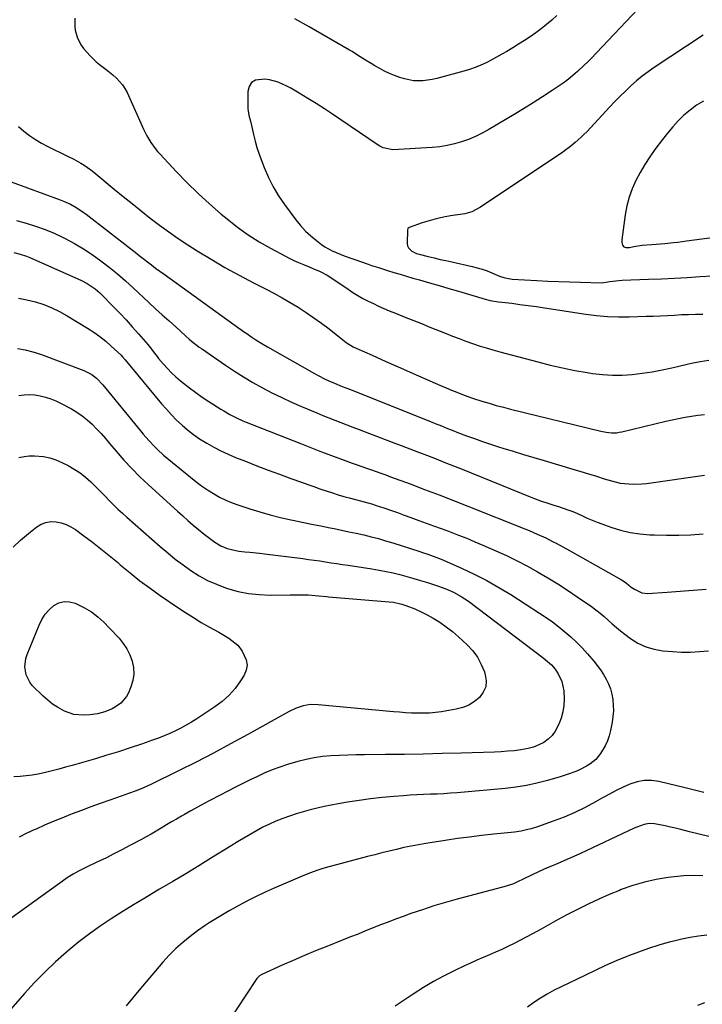
# Model space of a CAD drawing. Units: inches. Extents: x 1846871 to 1852321, y 463432 to 468767.
# Drawn here: x 1848385 to 1848729, y 465662 to 466159 of the extents above; entities that cross this region are included whole.
import ezdxf

# ---------------------------------------------------------------- set-up
doc = ezdxf.new("R2010")
doc.units = ezdxf.units.IN
doc.header["$MEASUREMENT"] = 0
doc.layers.add('7', color=7, linetype='Continuous')
doc.layers.add('8', color=7, linetype='Continuous')

msp = doc.modelspace()

# ---------------------------------------------------------------- linework, layer by layer
at = {"layer": '7', "color": 18}
for points in [[(1848699.63, 466167.36, 1774), (1848673.04, 466139.39, 1774), (1848671.42, 466137.72, 1774), (1848669.77, 466136.07, 1774), (1848666.39, 466132.86, 1774), (1848662.84, 466129.85, 1774), (1848660.98, 466128.45, 1774), (1848659.09, 466127.1, 1774), (1848653.53, 466123.34, 1774), (1848648.8, 466120.19, 1774), (1848644.03, 466117.1, 1774), (1848639.21, 466114.09, 1774), (1848634.35, 466111.14, 1774), (1848621.64, 466103.58, 1774), (1848618.32, 466101.76, 1774), (1848614.93, 466100.09, 1774), (1848611.44, 466098.65, 1774), (1848607.88, 466097.36, 1774), (1848604.24, 466096.33, 1774), (1848600.56, 466095.5, 1774), (1848596.83, 466094.94, 1774), (1848593.06, 466094.58, 1774), (1848573.17, 466093.42, 1774), (1848568.33, 466094.29, 1774), (1848566.55, 466095.17, 1774), (1848565.71, 466095.69, 1774), (1848546.84, 466108.57, 1774), (1848542.73, 466111.34, 1774), (1848538.59, 466114.06, 1774), (1848534.42, 466116.73, 1774), (1848530.22, 466119.36, 1774), (1848525.83, 466122.06, 1774), (1848521.73, 466124.45, 1774), (1848519.64, 466125.56, 1774), (1848515.35, 466127.55, 1774), (1848510.84, 466128.73, 1774), (1848508.51, 466129.02, 1774), (1848503.91, 466128.57, 1774), (1848501.84, 466127.42, 1774), (1848500.59, 466125.4, 1774), (1848499.9, 466122.81, 1774), (1848500.03, 466114.1, 1774), (1848500.09, 466113.03, 1774), (1848500.42, 466110.93, 1774), (1848501.27, 466107.82, 1774), (1848501.78, 466105.73, 1774), (1848502.83, 466101.1, 1774), (1848503.66, 466097.76, 1774), (1848504.58, 466094.45, 1774), (1848505.66, 466091.18, 1774), (1848506.82, 466087.94, 1774), (1848508.21, 466084.35, 1774), (1848510.34, 466079.44, 1774), (1848512.72, 466074.67, 1774), (1848515.48, 466070.1, 1774), (1848518.49, 466065.68, 1774), (1848524.23, 466057.94, 1774), (1848526.56, 466055.07, 1774), (1848529.04, 466052.34, 1774), (1848531.75, 466049.84, 1774), (1848534.61, 466047.49, 1774), (1848537.13, 466045.59, 1774), (1848538.89, 466044.38, 1774), (1848542.58, 466042.29, 1774), (1848544.53, 466041.41, 1774), (1848548.52, 466039.85, 1774), (1848552.54, 466038.39, 1774), (1848553.92, 466037.91, 1774), (1848557.34, 466036.72, 1774), (1848560.75, 466035.54, 1774), (1848562.47, 466034.96, 1774), (1848565.91, 466033.84, 1774), (1848570.55, 466032.41, 1774), (1848573.75, 466031.44, 1774), (1848576.94, 466030.48, 1774), (1848580.14, 466029.54, 1774), (1848583.34, 466028.61, 1774), (1848586.71, 466027.63, 1774), (1848591.6, 466026.22, 1774), (1848596.49, 466024.8, 1774), (1848601.37, 466023.37, 1774), (1848606.26, 466021.94, 1774), (1848619.83, 466017.96, 1774), (1848622.33, 466017.33, 1774), (1848626.59, 466016.64, 1774), (1848633.19, 466015.82, 1774), (1848637.35, 466015.28, 1774), (1848641.5, 466014.73, 1774), (1848645.65, 466014.14, 1774), (1848649.79, 466013.53, 1774), (1848670.61, 466010.38, 1774), (1848676.06, 466009.7, 1774), (1848681.53, 466009.22, 1774), (1848687.02, 466009.02, 1774), (1848692.51, 466009.02, 1774), (1848701.11, 466009.25, 1774), (1848704.67, 466009.36, 1774), (1848708.23, 466009.5, 1774), (1848711.79, 466009.68, 1774), (1848715.35, 466009.89, 1774), (1848718.9, 466010.09, 1774), (1848722.46, 466010.24, 1774), (1848726.02, 466010.33, 1774), (1848729.59, 466010.38, 1774)], [(1848412.63, 466159.82, 1776), (1848412.59, 466155.74, 1776), (1848412.86, 466153.73, 1776), (1848413.93, 466149.8, 1776), (1848415.81, 466146.24, 1776), (1848417.03, 466144.62, 1776), (1848420.37, 466140.78, 1776), (1848423.37, 466137.76, 1776), (1848425.02, 466136.42, 1776), (1848428.49, 466133.93, 1776), (1848431.84, 466131.28, 1776), (1848433.69, 466129.62, 1776), (1848436.7, 466126.19, 1776), (1848437.91, 466124.27, 1776), (1848438.98, 466122.24, 1776), (1848447.35, 466103.75, 1776), (1848449.04, 466100.36, 1776), (1848450.99, 466097.11, 1776), (1848453.18, 466094.03, 1776), (1848454.39, 466092.57, 1776), (1848455.64, 466091.15, 1776), (1848463.77, 466082.45, 1776), (1848469.23, 466076.81, 1776), (1848474.83, 466071.32, 1776), (1848480.62, 466066.04, 1776), (1848486.55, 466060.9, 1776), (1848489.48, 466058.45, 1776), (1848494.7, 466054.34, 1776), (1848500.08, 466050.47, 1776), (1848505.68, 466046.92, 1776), (1848511.43, 466043.6, 1776), (1848518.6, 466039.75, 1776), (1848520.9, 466038.57, 1776), (1848523.23, 466037.45, 1776), (1848525.6, 466036.41, 1776), (1848527.99, 466035.42, 1776), (1848530.94, 466034.25, 1776), (1848532.78, 466033.48, 1776), (1848536.43, 466031.85, 1776), (1848539.96, 466030.01, 1776), (1848543.34, 466027.9, 1776), (1848550.6, 466022.94, 1776), (1848553.06, 466021.33, 1776), (1848555.55, 466019.79, 1776), (1848558.1, 466018.34, 1776), (1848560.69, 466016.95, 1776), (1848563.33, 466015.65, 1776), (1848565.98, 466014.4, 1776), (1848568.67, 466013.22, 1776), (1848571.39, 466012.09, 1776), (1848574.59, 466010.81, 1776), (1848578.91, 466009.07, 1776), (1848583.24, 466007.33, 1776), (1848587.57, 466005.59, 1776), (1848591.89, 466003.85, 1776), (1848600.03, 466000.57, 1776), (1848603.36, 465999.26, 1776), (1848606.7, 465997.98, 1776), (1848610.06, 465996.75, 1776), (1848613.44, 465995.55, 1776), (1848616.83, 465994.41, 1776), (1848620.24, 465993.33, 1776), (1848623.67, 465992.32, 1776), (1848627.12, 465991.35, 1776), (1848646.37, 465986.19, 1776), (1848652.56, 465984.64, 1776), (1848658.78, 465983.2, 1776), (1848665.05, 465981.96, 1776), (1848671.34, 465980.85, 1776), (1848673.94, 465980.43, 1776), (1848678.95, 465979.82, 1776), (1848683.98, 465979.48, 1776), (1848689.01, 465979.54, 1776), (1848694.05, 465979.87, 1776), (1848699.08, 465980.5, 1776), (1848704.08, 465981.26, 1776), (1848709.06, 465982.21, 1776), (1848714.01, 465983.3, 1776), (1848721.72, 465985.15, 1776), (1848723.9, 465985.64, 1776), (1848728.28, 465986.46, 1776), (1848732.69, 465987.07, 1776)], [(1848655.92, 466161.21, 1776), (1848653.39, 466158.87, 1776), (1848650.78, 466156.6, 1776), (1848648.08, 466154.47, 1776), (1848645.3, 466152.41, 1776), (1848642.44, 466150.46, 1776), (1848639.56, 466148.54, 1776), (1848636.64, 466146.69, 1776), (1848633.7, 466144.88, 1776), (1848630.73, 466143.11, 1776), (1848628.15, 466141.6, 1776), (1848625.54, 466140.13, 1776), (1848622.89, 466138.72, 1776), (1848620.23, 466137.36, 1776), (1848617.51, 466136.1, 1776), (1848614.76, 466134.96, 1776), (1848611.94, 466133.98, 1776), (1848609.08, 466133.1, 1776), (1848595.41, 466129.36, 1776), (1848593.08, 466128.83, 1776), (1848588.37, 466128.22, 1776), (1848583.62, 466128.29, 1776), (1848578.98, 466129.16, 1776), (1848576.72, 466129.88, 1776), (1848574.08, 466130.88, 1776), (1848571.52, 466131.93, 1776), (1848569, 466133.07, 1776), (1848566.56, 466134.36, 1776), (1848564.16, 466135.73, 1776), (1848562.16, 466136.96, 1776), (1848559.44, 466138.65, 1776), (1848555.41, 466141.26, 1776), (1848552.69, 466142.95, 1776), (1848551.31, 466143.77, 1776), (1848531.01, 466155.57, 1776), (1848523.77, 466159.59, 1776)], [(1848729.76, 466151.33, 1772), (1848705.08, 466134.95, 1772), (1848702, 466132.8, 1772), (1848699, 466130.55, 1772), (1848696.11, 466128.15, 1772), (1848693.29, 466125.65, 1772), (1848690.57, 466123.06, 1772), (1848687.88, 466120.42, 1772), (1848685.25, 466117.73, 1772), (1848682.65, 466115, 1772), (1848671.06, 466102.51, 1772), (1848669.67, 466101.08, 1772), (1848668.25, 466099.67, 1772), (1848665.28, 466097, 1772), (1848662.16, 466094.51, 1772), (1848660.55, 466093.33, 1772), (1848658.91, 466092.19, 1772), (1848617.42, 466064.31, 1772), (1848613.05, 466062.08, 1772), (1848610.7, 466061.35, 1772), (1848609.5, 466061.08, 1772), (1848608.29, 466060.87, 1772), (1848602.31, 466060, 1772), (1848598.67, 466059.35, 1772), (1848595.06, 466058.56, 1772), (1848591.5, 466057.56, 1772), (1848587.98, 466056.42, 1772), (1848581.36, 466054.04, 1772), (1848581.19, 466053.96, 1772), (1848580.77, 466053.6, 1772), (1848580.54, 466052.9, 1772), (1848580.44, 466046.11, 1772), (1848580.63, 466044.9, 1772), (1848581.04, 466043.81, 1772), (1848582.73, 466042.15, 1772), (1848585.13, 466041.02, 1772), (1848586.38, 466040.59, 1772), (1848591.03, 466039.43, 1772), (1848594.01, 466038.73, 1772), (1848597, 466038.04, 1772), (1848599.99, 466037.37, 1772), (1848602.98, 466036.7, 1772), (1848613.27, 466034.46, 1772), (1848615.79, 466033.83, 1772), (1848618.28, 466033.11, 1772), (1848620.72, 466032.25, 1772), (1848623.13, 466031.28, 1772), (1848627.04, 466029.61, 1772), (1848629.74, 466028.7, 1772), (1848631.59, 466028.29, 1772), (1848632.52, 466028.16, 1772), (1848633.47, 466028.07, 1772), (1848645.84, 466027.36, 1772), (1848651.35, 466027.07, 1772), (1848656.87, 466026.81, 1772), (1848662.38, 466026.61, 1772), (1848667.9, 466026.45, 1772), (1848678.57, 466026.19, 1772), (1848682.7, 466026.82, 1772), (1848685.77, 466027.26, 1772), (1848687.31, 466027.39, 1772), (1848688.86, 466027.48, 1772), (1848702.29, 466027.95, 1772), (1848708.79, 466028.21, 1772), (1848715.28, 466028.51, 1772), (1848721.78, 466028.88, 1772), (1848728.27, 466029.3, 1772), (1848734.56, 466029.73, 1772)], [(1848384.24, 466105.16, 1778), (1848386.93, 466102.78, 1778), (1848389.77, 466100.58, 1778), (1848392.7, 466098.54, 1778), (1848395.77, 466096.71, 1778), (1848398.94, 466095.03, 1778), (1848408.53, 466090.4, 1778), (1848412.12, 466088.58, 1778), (1848415.66, 466086.65, 1778), (1848417.38, 466085.61, 1778), (1848420.68, 466083.33, 1778), (1848422.26, 466082.09, 1778), (1848432.55, 466073.57, 1778), (1848437.06, 466069.86, 1778), (1848441.59, 466066.18, 1778), (1848446.15, 466062.54, 1778), (1848450.72, 466058.91, 1778), (1848455.36, 466055.38, 1778), (1848460.07, 466051.93, 1778), (1848464.88, 466048.63, 1778), (1848469.75, 466045.42, 1778), (1848474.47, 466042.41, 1778), (1848481.41, 466038.13, 1778), (1848488.44, 466033.98, 1778), (1848495.57, 466030.04, 1778), (1848502.79, 466026.24, 1778), (1848508.86, 466023.15, 1778), (1848513.07, 466020.94, 1778), (1848517.24, 466018.65, 1778), (1848521.35, 466016.26, 1778), (1848525.42, 466013.8, 1778), (1848529.42, 466011.21, 1778), (1848533.35, 466008.54, 1778), (1848537.19, 466005.74, 1778), (1848540.96, 466002.85, 1778), (1848547.96, 465997.3, 1778), (1848549.61, 465996.06, 1778), (1848553.13, 465993.88, 1778), (1848554.99, 465992.97, 1778), (1848562.68, 465989.57, 1778), (1848567.47, 465987.44, 1778), (1848572.26, 465985.33, 1778), (1848577.06, 465983.22, 1778), (1848581.85, 465981.11, 1778), (1848594.56, 465975.53, 1778), (1848597.28, 465974.35, 1778), (1848600.02, 465973.17, 1778), (1848602.76, 465972.02, 1778), (1848605.5, 465970.89, 1778), (1848608.27, 465969.8, 1778), (1848611.05, 465968.76, 1778), (1848613.85, 465967.79, 1778), (1848618.17, 465966.4, 1778), (1848621.77, 465965.32, 1778), (1848625.38, 465964.28, 1778), (1848629, 465963.31, 1778), (1848632.64, 465962.38, 1778), (1848678.25, 465951.18, 1778), (1848680.85, 465950.67, 1778), (1848683.48, 465950.42, 1778), (1848686.12, 465950.48, 1778), (1848687.42, 465950.67, 1778), (1848688.72, 465950.92, 1778), (1848710.99, 465956.28, 1778), (1848714.21, 465957.02, 1778), (1848717.43, 465957.69, 1778), (1848720.67, 465958.29, 1778), (1848723.92, 465958.83, 1778), (1848727.18, 465959.27, 1778), (1848730.46, 465959.61, 1778)], [(1848383.17, 466057.64, 1782), (1848388.05, 466056.31, 1782), (1848392.86, 466054.81, 1782), (1848397.6, 466053.13, 1782), (1848402.23, 466051.18, 1782), (1848406.8, 466049.04, 1782), (1848407.69, 466048.59, 1782), (1848412.39, 466046.05, 1782), (1848416.98, 466043.35, 1782), (1848421.42, 466040.41, 1782), (1848425.76, 466037.31, 1782), (1848429.97, 466034.02, 1782), (1848434.12, 466030.65, 1782), (1848438.16, 466027.15, 1782), (1848442.13, 466023.58, 1782), (1848450.05, 466016.23, 1782), (1848453.42, 466013.12, 1782), (1848456.79, 466010.02, 1782), (1848460.18, 466006.94, 1782), (1848463.58, 466003.86, 1782), (1848468.48, 465999.47, 1782), (1848470.42, 465997.76, 1782), (1848472.4, 465996.09, 1782), (1848474.43, 465994.49, 1782), (1848475.47, 465993.73, 1782), (1848476.52, 465992.98, 1782), (1848488.65, 465984.63, 1782), (1848493.21, 465981.6, 1782), (1848497.83, 465978.67, 1782), (1848502.54, 465975.88, 1782), (1848507.31, 465973.2, 1782), (1848512.16, 465970.66, 1782), (1848517.06, 465968.21, 1782), (1848522.03, 465965.91, 1782), (1848527.04, 465963.71, 1782), (1848534.83, 465960.42, 1782), (1848537.84, 465959.17, 1782), (1848540.86, 465957.94, 1782), (1848543.9, 465956.75, 1782), (1848546.95, 465955.59, 1782), (1848550, 465954.43, 1782), (1848553.05, 465953.28, 1782), (1848556.1, 465952.13, 1782), (1848559.15, 465950.97, 1782), (1848572.9, 465945.74, 1782), (1848577.33, 465944.06, 1782), (1848581.76, 465942.36, 1782), (1848586.18, 465940.66, 1782), (1848590.6, 465938.94, 1782), (1848595.02, 465937.22, 1782), (1848599.43, 465935.48, 1782), (1848603.83, 465933.72, 1782), (1848608.23, 465931.96, 1782), (1848642.47, 465918.12, 1782), (1848644.23, 465917.43, 1782), (1848647.78, 465916.11, 1782), (1848651.36, 465914.88, 1782), (1848654.96, 465913.69, 1782), (1848656.76, 465913.11, 1782), (1848661.45, 465911.54, 1782), (1848663.96, 465910.6, 1782), (1848666.42, 465909.57, 1782), (1848668.87, 465908.47, 1782), (1848671.31, 465907.36, 1782), (1848673.77, 465906.3, 1782), (1848676.25, 465905.32, 1782), (1848678.76, 465904.38, 1782), (1848683.24, 465902.77, 1782), (1848688.04, 465901.29, 1782), (1848692.91, 465900.11, 1782), (1848697.86, 465899.38, 1782), (1848702.87, 465898.95, 1782), (1848705.13, 465898.86, 1782), (1848711.31, 465898.72, 1782), (1848717.49, 465898.73, 1782), (1848723.67, 465898.94, 1782), (1848729.84, 465899.31, 1782)], [(1848381.77, 466041.49, 1784), (1848385.08, 466040.71, 1784), (1848388.3, 466039.62, 1784), (1848389.87, 466038.97, 1784), (1848416.06, 466027.35, 1784), (1848418.92, 466025.9, 1784), (1848422.9, 466023.19, 1784), (1848425.33, 466021.1, 1784), (1848426.47, 466019.98, 1784), (1848432.06, 466014.22, 1784), (1848435.29, 466010.83, 1784), (1848438.49, 466007.4, 1784), (1848441.63, 466003.92, 1784), (1848444.73, 466000.41, 1784), (1848449.42, 465995.01, 1784), (1848450.14, 465994.16, 1784), (1848452.85, 465990.64, 1784), (1848454.22, 465988.89, 1784), (1848454.93, 465988.03, 1784), (1848457.37, 465985.11, 1784), (1848459.37, 465982.86, 1784), (1848461.46, 465980.7, 1784), (1848463.67, 465978.67, 1784), (1848465.96, 465976.72, 1784), (1848467.44, 465975.54, 1784), (1848470.57, 465973.11, 1784), (1848473.75, 465970.75, 1784), (1848476.99, 465968.49, 1784), (1848480.29, 465966.29, 1784), (1848486.27, 465962.43, 1784), (1848487.81, 465961.47, 1784), (1848490.96, 465959.65, 1784), (1848494.2, 465957.98, 1784), (1848497.51, 465956.47, 1784), (1848499.19, 465955.78, 1784), (1848526.99, 465944.76, 1784), (1848532.05, 465942.78, 1784), (1848537.12, 465940.83, 1784), (1848542.2, 465938.94, 1784), (1848547.3, 465937.07, 1784), (1848552.72, 465935.12, 1784), (1848555.12, 465934.26, 1784), (1848557.53, 465933.4, 1784), (1848559.93, 465932.55, 1784), (1848562.34, 465931.71, 1784), (1848564.75, 465930.85, 1784), (1848567.16, 465930, 1784), (1848569.56, 465929.12, 1784), (1848571.95, 465928.25, 1784), (1848581.86, 465924.58, 1784), (1848589.2, 465921.83, 1784), (1848596.52, 465919.05, 1784), (1848603.82, 465916.22, 1784), (1848611.11, 465913.34, 1784), (1848639.88, 465901.88, 1784), (1848641.95, 465901.03, 1784), (1848646.04, 465899.27, 1784), (1848650.35, 465897.28, 1784), (1848653.83, 465895.55, 1784), (1848655.56, 465894.64, 1784), (1848658.98, 465892.79, 1784), (1848662.38, 465890.89, 1784), (1848688.53, 465876.08, 1784), (1848689.4, 465875.56, 1784), (1848691.05, 465874.41, 1784), (1848693.42, 465872.52, 1784), (1848695.09, 465871.39, 1784), (1848698.81, 465869.6, 1784), (1848701.81, 465869.32, 1784), (1848711.73, 465869.96, 1784), (1848718.25, 465870.4, 1784), (1848724.77, 465870.88, 1784), (1848731.29, 465871.4, 1784)], [(1848384.19, 466018.39, 1786), (1848388.4, 466017.63, 1786), (1848392.77, 466016.57, 1786), (1848396.94, 466015.19, 1786), (1848401.02, 466013.6, 1786), (1848404.96, 466011.68, 1786), (1848408.81, 466009.56, 1786), (1848419.09, 466003.33, 1786), (1848422.24, 466001.29, 1786), (1848425.3, 465999.11, 1786), (1848428.21, 465996.75, 1786), (1848431.03, 465994.26, 1786), (1848435.96, 465989.62, 1786), (1848436.76, 465988.79, 1786), (1848437.98, 465987.32, 1786), (1848456.37, 465965.12, 1786), (1848458.83, 465962.28, 1786), (1848461.36, 465959.51, 1786), (1848464.01, 465956.85, 1786), (1848466.74, 465954.27, 1786), (1848469.59, 465951.83, 1786), (1848472.53, 465949.52, 1786), (1848475.61, 465947.39, 1786), (1848479.29, 465945.1, 1786), (1848482.82, 465943.13, 1786), (1848486.41, 465941.27, 1786), (1848490.08, 465939.58, 1786), (1848493.8, 465938, 1786), (1848498.78, 465936.02, 1786), (1848504.49, 465933.79, 1786), (1848510.21, 465931.6, 1786), (1848515.95, 465929.46, 1786), (1848521.71, 465927.37, 1786), (1848527.13, 465925.42, 1786), (1848530.19, 465924.33, 1786), (1848533.25, 465923.25, 1786), (1848536.32, 465922.19, 1786), (1848540, 465920.93, 1786), (1848542.78, 465920.01, 1786), (1848545.56, 465919.14, 1786), (1848548.37, 465918.32, 1786), (1848551.18, 465917.54, 1786), (1848554.34, 465916.71, 1786), (1848556.83, 465916.04, 1786), (1848560.55, 465915.04, 1786), (1848563.02, 465914.29, 1786), (1848564.24, 465913.9, 1786), (1848568.64, 465912.43, 1786), (1848572.05, 465911.28, 1786), (1848575.45, 465910.1, 1786), (1848578.85, 465908.89, 1786), (1848582.23, 465907.66, 1786), (1848586.34, 465906.15, 1786), (1848590.06, 465904.78, 1786), (1848593.78, 465903.41, 1786), (1848597.49, 465902.04, 1786), (1848601.21, 465900.67, 1786), (1848602.14, 465900.32, 1786), (1848606.31, 465898.74, 1786), (1848610.46, 465897.11, 1786), (1848614.58, 465895.41, 1786), (1848618.68, 465893.66, 1786), (1848625.16, 465890.83, 1786), (1848630.54, 465888.38, 1786), (1848635.86, 465885.81, 1786), (1848641.09, 465883.07, 1786), (1848646.26, 465880.22, 1786), (1848651.35, 465877.21, 1786), (1848656.39, 465874.12, 1786), (1848661.35, 465870.91, 1786), (1848666.26, 465867.61, 1786), (1848673.4, 465862.68, 1786), (1848675.63, 465861.07, 1786), (1848677.8, 465859.38, 1786), (1848679.88, 465857.6, 1786), (1848681.91, 465855.75, 1786), (1848683.93, 465853.89, 1786), (1848686, 465852.07, 1786), (1848688.13, 465850.34, 1786), (1848690.3, 465848.65, 1786), (1848693.13, 465846.53, 1786), (1848696.89, 465844.19, 1786), (1848700.83, 465842.3, 1786), (1848705.02, 465841.09, 1786), (1848709.39, 465840.34, 1786), (1848714.3, 465839.92, 1786), (1848718.88, 465839.67, 1786), (1848723.46, 465839.62, 1786), (1848728.02, 465839.87, 1786), (1848732.59, 465840.31, 1786)], [(1848383.69, 465992.97, 1788), (1848387.61, 465992.33, 1788), (1848391.46, 465991.34, 1788), (1848395.26, 465990.1, 1788), (1848417.19, 465981.88, 1788), (1848418.57, 465981.29, 1788), (1848421.18, 465979.81, 1788), (1848423.56, 465977.96, 1788), (1848426.71, 465974.71, 1788), (1848445.84, 465951.42, 1788), (1848447.2, 465949.8, 1788), (1848449.96, 465946.59, 1788), (1848452.83, 465943.48, 1788), (1848454.32, 465941.98, 1788), (1848457.48, 465939.17, 1788), (1848471.02, 465927.93, 1788), (1848473.8, 465925.73, 1788), (1848476.64, 465923.6, 1788), (1848479.57, 465921.61, 1788), (1848482.56, 465919.69, 1788), (1848485.65, 465917.96, 1788), (1848488.8, 465916.37, 1788), (1848492.06, 465915.02, 1788), (1848495.39, 465913.81, 1788), (1848500.98, 465912.02, 1788), (1848506.09, 465910.46, 1788), (1848511.23, 465909.01, 1788), (1848516.41, 465907.71, 1788), (1848521.62, 465906.52, 1788), (1848522.65, 465906.3, 1788), (1848527.37, 465905.31, 1788), (1848532.09, 465904.33, 1788), (1848536.82, 465903.36, 1788), (1848541.54, 465902.41, 1788), (1848543.5, 465902.02, 1788), (1848547.24, 465901.25, 1788), (1848550.99, 465900.46, 1788), (1848554.72, 465899.65, 1788), (1848558.46, 465898.81, 1788), (1848562.17, 465897.91, 1788), (1848565.87, 465896.95, 1788), (1848569.54, 465895.89, 1788), (1848573.2, 465894.77, 1788), (1848586.88, 465890.38, 1788), (1848588.23, 465889.94, 1788), (1848590.91, 465889.04, 1788), (1848593.57, 465888.1, 1788), (1848596.2, 465887.07, 1788), (1848597.5, 465886.52, 1788), (1848607.87, 465881.98, 1788), (1848614.26, 465879, 1788), (1848620.56, 465875.83, 1788), (1848626.69, 465872.35, 1788), (1848632.72, 465868.68, 1788), (1848647.23, 465859.36, 1788), (1848650.54, 465857.14, 1788), (1848653.8, 465854.84, 1788), (1848656.96, 465852.42, 1788), (1848660.07, 465849.92, 1788), (1848663.07, 465847.29, 1788), (1848665.97, 465844.57, 1788), (1848668.73, 465841.71, 1788), (1848671.41, 465838.75, 1788), (1848674.6, 465835.04, 1788), (1848676.33, 465832.9, 1788), (1848677.96, 465830.7, 1788), (1848679.45, 465828.4, 1788), (1848680.85, 465826.03, 1788), (1848682.02, 465823.57, 1788), (1848683.01, 465821.05, 1788), (1848683.71, 465818.43, 1788), (1848684.22, 465815.74, 1788), (1848684.48, 465812.73, 1788), (1848684.53, 465809.92, 1788), (1848684.3, 465807.11, 1788), (1848683.88, 465804.31, 1788), (1848683.04, 465800.06, 1788), (1848682.34, 465797.37, 1788), (1848681.46, 465794.76, 1788), (1848680.3, 465792.26, 1788), (1848678.07, 465788.43, 1788), (1848675.66, 465785.4, 1788), (1848672.65, 465782.96, 1788), (1848670.97, 465781.95, 1788), (1848667.47, 465780.17, 1788), (1848665.49, 465779.33, 1788), (1848661.61, 465777.92, 1788), (1848657.67, 465776.69, 1788), (1848651.17, 465774.82, 1788), (1848645.91, 465773.46, 1788), (1848640.61, 465772.31, 1788), (1848635.25, 465771.46, 1788), (1848629.85, 465770.81, 1788), (1848605.73, 465768.61, 1788), (1848602.34, 465768.33, 1788), (1848598.94, 465768.1, 1788), (1848595.54, 465767.94, 1788), (1848592.14, 465767.81, 1788), (1848588.73, 465767.7, 1788), (1848585.33, 465767.55, 1788), (1848581.93, 465767.35, 1788), (1848578.54, 465767.11, 1788), (1848573.62, 465766.73, 1788), (1848567.77, 465766.19, 1788), (1848561.94, 465765.54, 1788), (1848556.13, 465764.72, 1788), (1848550.34, 465763.79, 1788), (1848545.57, 465762.95, 1788), (1848542, 465762.29, 1788), (1848538.45, 465761.57, 1788), (1848534.91, 465760.76, 1788), (1848531.38, 465759.91, 1788), (1848527.89, 465758.96, 1788), (1848524.41, 465757.93, 1788), (1848520.98, 465756.78, 1788), (1848517.56, 465755.56, 1788), (1848514.18, 465754.19, 1788), (1848510.86, 465752.73, 1788), (1848507.6, 465751.13, 1788), (1848504.29, 465749.36, 1788), (1848501.08, 465747.53, 1788), (1848497.89, 465745.67, 1788), (1848494.72, 465743.76, 1788), (1848491.57, 465741.83, 1788), (1848481.69, 465735.67, 1788), (1848475.16, 465731.64, 1788), (1848468.62, 465727.65, 1788), (1848462.04, 465723.7, 1788), (1848455.44, 465719.8, 1788), (1848453.72, 465718.79, 1788), (1848447.99, 465715.38, 1788), (1848442.28, 465711.93, 1788), (1848436.61, 465708.4, 1788), (1848430.97, 465704.83, 1788), (1848425.42, 465701.13, 1788), (1848419.99, 465697.28, 1788), (1848414.71, 465693.21, 1788), (1848409.53, 465689, 1788), (1848408.39, 465688.03, 1788), (1848402.84, 465683.11, 1788), (1848397.44, 465678.03, 1788), (1848392.28, 465672.72, 1788), (1848387.27, 465667.25, 1788), (1848377.93, 465656.56, 1788)], [(1848384.44, 465937.97, 1792), (1848387.02, 465938.49, 1792), (1848389.64, 465938.72, 1792), (1848392.28, 465938.76, 1792), (1848396.8, 465938.36, 1792), (1848399.98, 465937.75, 1792), (1848403.05, 465936.73, 1792), (1848406.05, 465935.45, 1792), (1848409.22, 465933.85, 1792), (1848412.31, 465932.1, 1792), (1848415.27, 465930.17, 1792), (1848418.04, 465927.97, 1792), (1848420.69, 465925.59, 1792), (1848423.59, 465922.71, 1792), (1848425.75, 465920.54, 1792), (1848427.9, 465918.36, 1792), (1848430.03, 465916.18, 1792), (1848432.19, 465914.01, 1792), (1848434.38, 465911.88, 1792), (1848436.62, 465909.79, 1792), (1848438.89, 465907.75, 1792), (1848455.77, 465892.9, 1792), (1848459.51, 465889.72, 1792), (1848463.33, 465886.63, 1792), (1848467.26, 465883.68, 1792), (1848471.25, 465880.82, 1792), (1848475.4, 465878.22, 1792), (1848479.66, 465875.86, 1792), (1848484.11, 465873.87, 1792), (1848488.69, 465872.13, 1792), (1848489.78, 465871.77, 1792), (1848495.04, 465870.31, 1792), (1848500.35, 465869.21, 1792), (1848505.75, 465868.66, 1792), (1848511.2, 465868.47, 1792), (1848521.33, 465868.63, 1792), (1848525.86, 465868.63, 1792), (1848530.39, 465868.48, 1792), (1848533.96, 465868.28, 1792), (1848535.86, 465868.12, 1792), (1848539.66, 465867.69, 1792), (1848540.62, 465867.61, 1792), (1848571.25, 465865.09, 1792), (1848573.43, 465864.84, 1792), (1848577.73, 465863.92, 1792), (1848579.81, 465863.23, 1792), (1848584.26, 465861.51, 1792), (1848588.46, 465859.55, 1792), (1848590.51, 465858.45, 1792), (1848593.45, 465856.78, 1792), (1848596.86, 465854.68, 1792), (1848600.16, 465852.44, 1792), (1848603.3, 465849.97, 1792), (1848606.33, 465847.35, 1792), (1848610.67, 465843.34, 1792), (1848613.48, 465840.3, 1792), (1848615.93, 465837.04, 1792), (1848617.84, 465833.44, 1792), (1848619.41, 465829.61, 1792), (1848619.85, 465828.21, 1792), (1848620.28, 465825.06, 1792), (1848620.05, 465822.07, 1792), (1848618.85, 465819.33, 1792), (1848617, 465816.74, 1792), (1848614.37, 465814.61, 1792), (1848611.56, 465812.84, 1792), (1848608.47, 465811.62, 1792), (1848605.19, 465810.76, 1792), (1848597.73, 465809.53, 1792), (1848594.73, 465809.13, 1792), (1848591.73, 465808.84, 1792), (1848588.71, 465808.73, 1792), (1848585.68, 465808.73, 1792), (1848582.65, 465808.85, 1792), (1848579.63, 465809.01, 1792), (1848576.6, 465809.22, 1792), (1848573.58, 465809.48, 1792), (1848535.44, 465813.08, 1792), (1848531.67, 465813.11, 1792), (1848527.94, 465812.48, 1792), (1848524.34, 465811.3, 1792), (1848520.91, 465809.67, 1792), (1848499.96, 465798, 1792), (1848491.3, 465793.27, 1792), (1848482.6, 465788.62, 1792), (1848473.83, 465784.11, 1792), (1848465.01, 465779.69, 1792), (1848450.92, 465772.76, 1792), (1848447.27, 465771.07, 1792), (1848443.54, 465769.56, 1792), (1848439.77, 465768.16, 1792), (1848435.97, 465766.82, 1792), (1848430.24, 465764.83, 1792), (1848425.48, 465763.16, 1792), (1848420.73, 465761.44, 1792), (1848416.01, 465759.67, 1792), (1848411.3, 465757.87, 1792), (1848410.53, 465757.57, 1792), (1848406.13, 465755.82, 1792), (1848401.75, 465754.02, 1792), (1848397.39, 465752.15, 1792), (1848393.06, 465750.24, 1792), (1848392.5, 465749.99, 1792), (1848388.49, 465748.1, 1792), (1848384.53, 465746.11, 1792)], [(1848381.44, 465892.57, 1794), (1848385.18, 465896.2, 1794), (1848389.17, 465899.61, 1794), (1848393.39, 465902.88, 1794), (1848395.64, 465904.23, 1794), (1848398, 465905.17, 1794), (1848400.52, 465905.53, 1794), (1848403.14, 465905.5, 1794), (1848405.78, 465904.93, 1794), (1848408.32, 465904.12, 1794), (1848410.7, 465902.94, 1794), (1848412.99, 465901.51, 1794), (1848417.25, 465898.38, 1794), (1848421.55, 465895.15, 1794), (1848425.8, 465891.85, 1794), (1848429.98, 465888.46, 1794), (1848434.1, 465885, 1794), (1848435.6, 465883.72, 1794), (1848440.5, 465879.66, 1794), (1848445.48, 465875.7, 1794), (1848450.59, 465871.91, 1794), (1848455.78, 465868.22, 1794), (1848464.6, 465862.16, 1794), (1848468.51, 465859.56, 1794), (1848472.46, 465857.04, 1794), (1848476.48, 465854.63, 1794), (1848480.54, 465852.3, 1794), (1848485.34, 465849.64, 1794), (1848487.03, 465848.67, 1794), (1848490.35, 465846.64, 1794), (1848493.49, 465844.4, 1794), (1848494.89, 465843.11, 1794), (1848497.18, 465840.05, 1794), (1848499.21, 465835.66, 1794), (1848499.6, 465833.09, 1794), (1848499.13, 465830.54, 1794), (1848498.08, 465827.99, 1794), (1848496.25, 465825.08, 1794), (1848493.51, 465821.31, 1794), (1848490.49, 465817.81, 1794), (1848487.04, 465814.72, 1794), (1848483.32, 465811.92, 1794), (1848474.18, 465805.92, 1794), (1848471.56, 465804.27, 1794), (1848468.89, 465802.7, 1794), (1848466.15, 465801.24, 1794), (1848463.38, 465799.86, 1794), (1848460.55, 465798.58, 1794), (1848457.7, 465797.36, 1794), (1848454.82, 465796.23, 1794), (1848451.9, 465795.16, 1794), (1848446.26, 465793.18, 1794), (1848440.49, 465791.22, 1794), (1848434.7, 465789.32, 1794), (1848428.87, 465787.52, 1794), (1848423.03, 465785.8, 1794), (1848411.23, 465782.41, 1794), (1848407.89, 465781.48, 1794), (1848404.55, 465780.58, 1794), (1848401.2, 465779.71, 1794), (1848397.84, 465778.88, 1794), (1848394.1, 465778.05, 1794), (1848391.08, 465777.51, 1794), (1848388.03, 465777.12, 1794), (1848384.96, 465776.83, 1794), (1848381.89, 465776.61, 1794)], [(1848397.63, 465858.72, 1796), (1848399.69, 465861.03, 1796), (1848402.01, 465863.13, 1796), (1848404.6, 465864.49, 1796), (1848407.26, 465865.24, 1796), (1848410.02, 465865.07, 1796), (1848412.84, 465864.28, 1796), (1848417.46, 465862.07, 1796), (1848421.02, 465860.05, 1796), (1848424.25, 465857.53, 1796), (1848427.25, 465854.7, 1796), (1848430.14, 465851.76, 1796), (1848434.94, 465846.68, 1796), (1848437.09, 465844.06, 1796), (1848438.95, 465841.29, 1796), (1848440.4, 465838.27, 1796), (1848441.58, 465835.1, 1796), (1848442.19, 465831.83, 1796), (1848442.36, 465828.57, 1796), (1848441.88, 465825.34, 1796), (1848440.97, 465822.13, 1796), (1848439.86, 465819.33, 1796), (1848438.78, 465817.25, 1796), (1848435.82, 465813.78, 1796), (1848433.19, 465811.95, 1796), (1848431.46, 465811.02, 1796), (1848427.83, 465809.51, 1796), (1848424.02, 465808.48, 1796), (1848420.13, 465807.9, 1796), (1848417.03, 465807.71, 1796), (1848412.08, 465808.15, 1796), (1848407.39, 465809.8, 1796), (1848403.83, 465811.75, 1796), (1848401.3, 465813.39, 1796), (1848398.94, 465815.28, 1796), (1848396.69, 465817.32, 1796), (1848391.18, 465822.84, 1796), (1848389.86, 465824.46, 1796), (1848388.05, 465828.12, 1796), (1848387.46, 465832.26, 1796), (1848387.97, 465836.39, 1796), (1848388.6, 465838.41, 1796), (1848394.57, 465853.31, 1796), (1848395.97, 465856.11, 1796), (1848397.63, 465858.72, 1796)], [(1848730.23, 465768.66, 1786), (1848725.53, 465769.91, 1786), (1848720.82, 465771.1, 1786), (1848707.52, 465774.26, 1786), (1848703.79, 465774.77, 1786), (1848700.1, 465774.81, 1786), (1848696.48, 465774.13, 1786), (1848692.89, 465772.97, 1786), (1848689.37, 465771.37, 1786), (1848685.9, 465769.69, 1786), (1848682.47, 465767.9, 1786), (1848679.09, 465766.03, 1786), (1848675.5, 465763.96, 1786), (1848670.31, 465761.16, 1786), (1848665.04, 465758.57, 1786), (1848659.63, 465756.28, 1786), (1848654.13, 465754.18, 1786), (1848646.21, 465751.42, 1786), (1848642.97, 465750.4, 1786), (1848641.32, 465749.97, 1786), (1848638, 465749.24, 1786), (1848634.64, 465748.71, 1786), (1848632.95, 465748.51, 1786), (1848624.08, 465747.62, 1786), (1848617.96, 465746.96, 1786), (1848611.85, 465746.23, 1786), (1848605.74, 465745.4, 1786), (1848599.65, 465744.51, 1786), (1848589.79, 465742.98, 1786), (1848586.06, 465742.35, 1786), (1848582.36, 465741.65, 1786), (1848578.67, 465740.86, 1786), (1848575, 465739.99, 1786), (1848571.34, 465739.08, 1786), (1848567.67, 465738.16, 1786), (1848564.01, 465737.23, 1786), (1848560.35, 465736.3, 1786), (1848553.51, 465734.57, 1786), (1848550.36, 465733.75, 1786), (1848547.21, 465732.92, 1786), (1848544.06, 465732.06, 1786), (1848540.92, 465731.19, 1786), (1848537.81, 465730.25, 1786), (1848534.72, 465729.23, 1786), (1848531.67, 465728.09, 1786), (1848528.64, 465726.88, 1786), (1848513.19, 465720.37, 1786), (1848508.65, 465718.36, 1786), (1848504.16, 465716.25, 1786), (1848499.74, 465713.99, 1786), (1848495.37, 465711.63, 1786), (1848490.93, 465709.13, 1786), (1848488.83, 465707.93, 1786), (1848484.64, 465705.48, 1786), (1848480.52, 465702.93, 1786), (1848478.5, 465701.6, 1786), (1848474.56, 465698.77, 1786), (1848470.83, 465695.96, 1786), (1848467.14, 465692.98, 1786), (1848463.59, 465689.85, 1786), (1848460.26, 465686.48, 1786), (1848457.08, 465682.96, 1786), (1848444.93, 465668.62, 1786), (1848438.62, 465661.01, 1786)], [(1848732.63, 465746.51, 1784), (1848727.78, 465747.65, 1784), (1848722.94, 465748.85, 1784), (1848718.53, 465749.99, 1784), (1848715.9, 465750.65, 1784), (1848713.26, 465751.26, 1784), (1848710.61, 465751.83, 1784), (1848707.95, 465752.35, 1784), (1848705.26, 465752.86, 1784), (1848702.64, 465753.03, 1784), (1848700.06, 465752.57, 1784), (1848696.29, 465751.19, 1784), (1848695.07, 465750.65, 1784), (1848667.98, 465737.94, 1784), (1848664.53, 465736.35, 1784), (1848661.06, 465734.8, 1784), (1848657.57, 465733.3, 1784), (1848654.06, 465731.84, 1784), (1848651.03, 465730.6, 1784), (1848647.07, 465728.88, 1784), (1848643.2, 465726.97, 1784), (1848639.35, 465725.04, 1784), (1848635.81, 465723.4, 1784), (1848634.01, 465722.65, 1784), (1848630.34, 465721.37, 1784), (1848628.47, 465720.82, 1784), (1848605.66, 465714.79, 1784), (1848599.76, 465713.15, 1784), (1848593.89, 465711.41, 1784), (1848588.07, 465709.51, 1784), (1848582.28, 465707.51, 1784), (1848578.41, 465706.12, 1784), (1848574.59, 465704.72, 1784), (1848570.78, 465703.29, 1784), (1848566.99, 465701.8, 1784), (1848563.21, 465700.29, 1784), (1848559.44, 465698.76, 1784), (1848555.66, 465697.23, 1784), (1848551.88, 465695.72, 1784), (1848548.09, 465694.22, 1784), (1848539.86, 465690.97, 1784), (1848534.19, 465688.68, 1784), (1848528.53, 465686.33, 1784), (1848522.91, 465683.9, 1784), (1848517.32, 465681.42, 1784), (1848507.03, 465676.76, 1784), (1848505.82, 465676.04, 1784), (1848504.49, 465674.71, 1784), (1848504.21, 465674.32, 1784), (1848489.52, 465651.95, 1784)], [(1848729.72, 465726.64, 1782), (1848724.9, 465726.77, 1782), (1848720.08, 465726.55, 1782), (1848715.26, 465726.1, 1782), (1848712.19, 465725.7, 1782), (1848706.14, 465724.68, 1782), (1848700.17, 465723.38, 1782), (1848694.3, 465721.66, 1782), (1848688.5, 465719.65, 1782), (1848687.55, 465719.28, 1782), (1848682.32, 465717.15, 1782), (1848677.15, 465714.91, 1782), (1848672.04, 465712.51, 1782), (1848666.99, 465709.99, 1782), (1848660.62, 465706.68, 1782), (1848658.8, 465705.71, 1782), (1848655.2, 465703.71, 1782), (1848651.65, 465701.64, 1782), (1848648.05, 465699.63, 1782), (1848646.24, 465698.66, 1782), (1848634.36, 465692.43, 1782), (1848631.29, 465690.88, 1782), (1848628.2, 465689.38, 1782), (1848625.07, 465687.98, 1782), (1848621.91, 465686.63, 1782), (1848618.74, 465685.3, 1782), (1848615.58, 465683.94, 1782), (1848612.45, 465682.52, 1782), (1848609.33, 465681.08, 1782), (1848604.55, 465678.83, 1782), (1848599.12, 465676.12, 1782), (1848593.78, 465673.25, 1782), (1848588.57, 465670.14, 1782), (1848583.46, 465666.87, 1782), (1848574.28, 465660.72, 1782)], [(1848730.51, 465662.42, 1778), (1848726.89, 465661.15, 1778)]]:
    msp.add_polyline3d(points, dxfattribs=at)
at = {"layer": '8', "color": 18}
for points in [[(1848729.93, 466117.94, 1770), (1848726.47, 466115.85, 1770), (1848723.23, 466113.44, 1770), (1848720.13, 466110.8, 1770), (1848717.23, 466107.93, 1770), (1848714.44, 466104.95, 1770), (1848711.81, 466101.84, 1770), (1848709.29, 466098.62, 1770), (1848705.5, 466093.51, 1770), (1848702.86, 466089.74, 1770), (1848700.35, 466085.9, 1770), (1848698.04, 466081.93, 1770), (1848695.87, 466077.88, 1770), (1848694.03, 466073.7, 1770), (1848692.47, 466069.43, 1770), (1848691.35, 466065.02, 1770), (1848690.52, 466060.53, 1770), (1848688.83, 466047.87, 1770), (1848688.8, 466046.55, 1770), (1848689.06, 466045.25, 1770), (1848689.72, 466044.3, 1770), (1848690.76, 466043.95, 1770), (1848692.67, 466044.08, 1770), (1848694.86, 466044.51, 1770), (1848699.12, 466045.16, 1770), (1848703.98, 466045.53, 1770), (1848706.17, 466045.69, 1770), (1848710.55, 466046.08, 1770), (1848714.92, 466046.53, 1770), (1848717.11, 466046.78, 1770), (1848721.47, 466047.33, 1770), (1848740.75, 466049.9, 1770)], [(1848380.53, 466077.13, 1780), (1848405.26, 466068.1, 1780), (1848407, 466067.41, 1780), (1848410.4, 466065.84, 1780), (1848413.66, 466063.99, 1780), (1848416.77, 466061.92, 1780), (1848418.28, 466060.8, 1780), (1848440.95, 466043.3, 1780), (1848443.04, 466041.68, 1780), (1848445.12, 466040.06, 1780), (1848447.19, 466038.44, 1780), (1848449.26, 466036.81, 1780), (1848451.34, 466035.19, 1780), (1848453.43, 466033.59, 1780), (1848455.54, 466032.02, 1780), (1848457.67, 466030.47, 1780), (1848495.98, 466002.96, 1780), (1848496.34, 466002.69, 1780), (1848497.81, 466001.63, 1780), (1848498.55, 466001.11, 1780), (1848498.92, 466000.86, 1780), (1848502.04, 465998.75, 1780), (1848503.99, 465997.46, 1780), (1848507.96, 465995, 1780), (1848509.98, 465993.82, 1780), (1848533.66, 465980.37, 1780), (1848535.43, 465979.39, 1780), (1848539.05, 465977.55, 1780), (1848540.89, 465976.69, 1780), (1848543.64, 465975.46, 1780), (1848547.53, 465973.88, 1780), (1848549.48, 465973.12, 1780), (1848550.46, 465972.73, 1780), (1848592.97, 465955.75, 1780), (1848594.53, 465955.13, 1780), (1848597.66, 465953.88, 1780), (1848600.79, 465952.64, 1780), (1848603.93, 465951.41, 1780), (1848605.5, 465950.81, 1780), (1848610.38, 465948.95, 1780), (1848614.4, 465947.46, 1780), (1848618.44, 465946.03, 1780), (1848622.51, 465944.66, 1780), (1848626.59, 465943.35, 1780), (1848628.76, 465942.68, 1780), (1848633.94, 465941.08, 1780), (1848639.12, 465939.5, 1780), (1848644.31, 465937.92, 1780), (1848649.51, 465936.37, 1780), (1848664.05, 465932.03, 1780), (1848668.03, 465930.84, 1780), (1848672, 465929.64, 1780), (1848675.97, 465928.43, 1780), (1848679.93, 465927.22, 1780), (1848683.59, 465926.1, 1780), (1848687.91, 465925.05, 1780), (1848690.11, 465924.73, 1780), (1848694.56, 465924.46, 1780), (1848699, 465924.64, 1780), (1848701.22, 465924.88, 1780), (1848730.53, 465929.02, 1780)], [(1848384.29, 465969.25, 1790), (1848387.01, 465969.62, 1790), (1848389.72, 465969.76, 1790), (1848392.44, 465969.57, 1790), (1848395.15, 465969.14, 1790), (1848397.82, 465968.43, 1790), (1848400.44, 465967.58, 1790), (1848402.99, 465966.52, 1790), (1848405.48, 465965.32, 1790), (1848410.89, 465962.45, 1790), (1848413.7, 465960.79, 1790), (1848416.41, 465958.98, 1790), (1848418.94, 465956.93, 1790), (1848421.36, 465954.74, 1790), (1848423.65, 465952.39, 1790), (1848425.91, 465950, 1790), (1848428.09, 465947.55, 1790), (1848430.22, 465945.06, 1790), (1848433.54, 465941.06, 1790), (1848437.39, 465936.62, 1790), (1848441.36, 465932.3, 1790), (1848445.5, 465928.15, 1790), (1848449.77, 465924.11, 1790), (1848464.49, 465910.78, 1790), (1848467.11, 465908.44, 1790), (1848469.75, 465906.12, 1790), (1848472.41, 465903.83, 1790), (1848475.1, 465901.56, 1790), (1848477.85, 465899.26, 1790), (1848480.55, 465897.11, 1790), (1848483.34, 465895.09, 1790), (1848486.29, 465893.35, 1790), (1848489.46, 465892.05, 1790), (1848491.68, 465891.38, 1790), (1848495.43, 465890.62, 1790), (1848498.48, 465890.31, 1790), (1848500.97, 465890.1, 1790), (1848505.94, 465889.59, 1790), (1848508.42, 465889.3, 1790), (1848527.77, 465886.86, 1790), (1848530.64, 465886.48, 1790), (1848533.51, 465886.1, 1790), (1848536.37, 465885.68, 1790), (1848539.23, 465885.25, 1790), (1848542.08, 465884.81, 1790), (1848544.94, 465884.37, 1790), (1848547.8, 465883.93, 1790), (1848550.66, 465883.5, 1790), (1848562.65, 465881.66, 1790), (1848566.21, 465881.06, 1790), (1848569.75, 465880.39, 1790), (1848573.26, 465879.61, 1790), (1848576.76, 465878.76, 1790), (1848580.25, 465877.82, 1790), (1848583.72, 465876.84, 1790), (1848587.17, 465875.81, 1790), (1848590.62, 465874.74, 1790), (1848595.74, 465873.09, 1790), (1848599.86, 465871.61, 1790), (1848603.87, 465869.85, 1790), (1848607.71, 465867.76, 1790), (1848611.32, 465865.31, 1790), (1848649.02, 465836.81, 1790), (1848650.13, 465835.94, 1790), (1848653.34, 465833.17, 1790), (1848655.2, 465831.09, 1790), (1848656.65, 465828.71, 1790), (1848658.43, 465824.7, 1790), (1848659.48, 465820.12, 1790), (1848659.63, 465815.92, 1790), (1848659.41, 465812.64, 1790), (1848658.94, 465809.4, 1790), (1848658.08, 465806.25, 1790), (1848656.97, 465803.15, 1790), (1848655.19, 465799.68, 1790), (1848653.58, 465797.47, 1790), (1848651.58, 465795.61, 1790), (1848649.32, 465793.99, 1790), (1848646.79, 465792.71, 1790), (1848644.19, 465791.65, 1790), (1848641.48, 465790.89, 1790), (1848637.75, 465790.22, 1790), (1848634.43, 465789.83, 1790), (1848631.11, 465789.51, 1790), (1848627.78, 465789.29, 1790), (1848624.44, 465789.13, 1790), (1848607.59, 465788.63, 1790), (1848598.06, 465788.37, 1790), (1848588.53, 465788.14, 1790), (1848578.99, 465787.98, 1790), (1848569.46, 465787.85, 1790), (1848558.9, 465787.73, 1790), (1848554.64, 465787.66, 1790), (1848550.39, 465787.55, 1790), (1848546.14, 465787.4, 1790), (1848541.89, 465787.2, 1790), (1848537.67, 465786.83, 1790), (1848533.48, 465786.26, 1790), (1848529.34, 465785.4, 1790), (1848525.23, 465784.34, 1790), (1848519.99, 465782.79, 1790), (1848516.11, 465781.53, 1790), (1848512.27, 465780.14, 1790), (1848508.51, 465778.57, 1790), (1848504.79, 465776.86, 1790), (1848501.12, 465775.05, 1790), (1848497.46, 465773.22, 1790), (1848493.81, 465771.37, 1790), (1848490.18, 465769.5, 1790), (1848481.2, 465764.85, 1790), (1848477.86, 465763.09, 1790), (1848474.53, 465761.3, 1790), (1848471.22, 465759.47, 1790), (1848467.93, 465757.61, 1790), (1848466.52, 465756.8, 1790), (1848463.95, 465755.32, 1790), (1848461.39, 465753.82, 1790), (1848458.84, 465752.3, 1790), (1848456.3, 465750.76, 1790), (1848453.75, 465749.24, 1790), (1848451.19, 465747.74, 1790), (1848448.6, 465746.29, 1790), (1848446, 465744.86, 1790), (1848440.45, 465741.87, 1790), (1848436.4, 465739.74, 1790), (1848432.34, 465737.65, 1790), (1848428.23, 465735.62, 1790), (1848424.11, 465733.64, 1790), (1848418.58, 465731.04, 1790), (1848417.21, 465730.38, 1790), (1848414.51, 465729, 1790), (1848411.86, 465727.53, 1790), (1848409.3, 465725.91, 1790), (1848408.06, 465725.04, 1790), (1848376.83, 465702.48, 1790)], [(1848731.74, 465696.69, 1780), (1848727.51, 465696.16, 1780), (1848723.31, 465695.51, 1780), (1848719.14, 465694.65, 1780), (1848715, 465693.66, 1780), (1848712.71, 465693.05, 1780), (1848707.47, 465691.56, 1780), (1848702.28, 465689.94, 1780), (1848697.16, 465688.11, 1780), (1848692.08, 465686.16, 1780), (1848691.35, 465685.86, 1780), (1848685.97, 465683.61, 1780), (1848680.61, 465681.28, 1780), (1848675.3, 465678.85, 1780), (1848670.03, 465676.35, 1780), (1848658.2, 465670.61, 1780), (1848654.64, 465668.78, 1780), (1848651.13, 465666.86, 1780), (1848647.71, 465664.78, 1780), (1848644.35, 465662.61, 1780), (1848641.07, 465660.3, 1780)]]:
    msp.add_polyline3d(points, dxfattribs=at)

doc.saveas('drawing.dxf')
